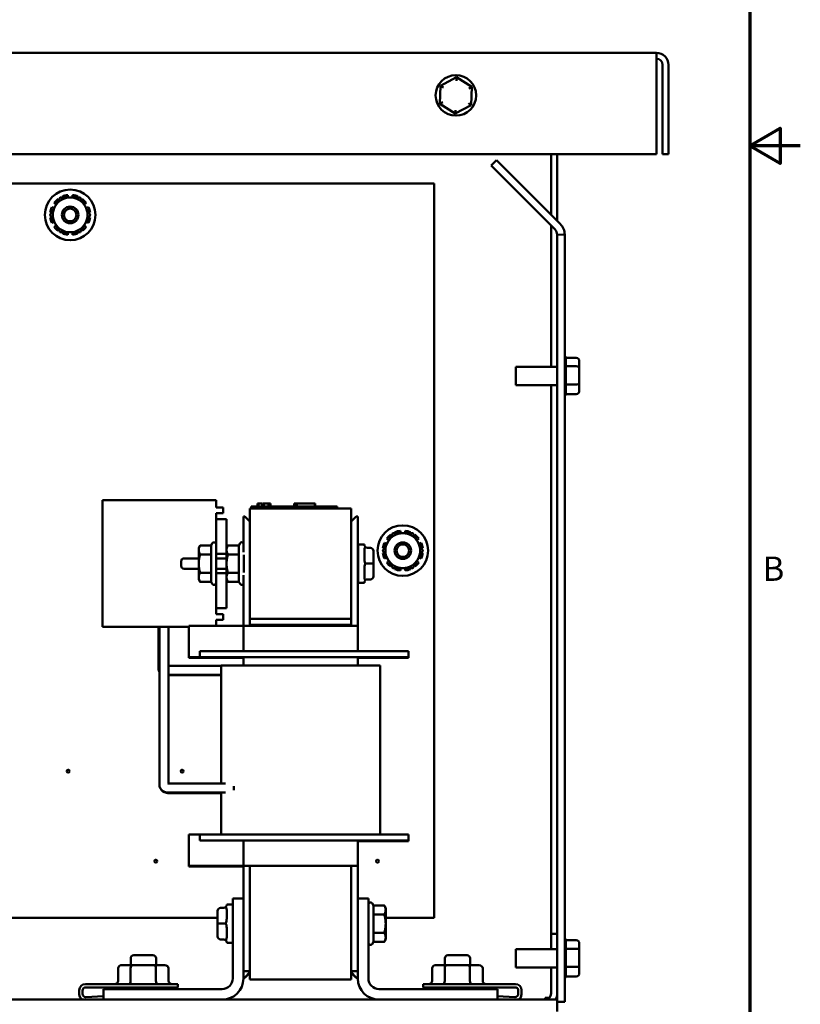
# Model space of a CAD drawing. Units: inches. Extents: x 1 to 43, y 0.5 to 33.5.
# Drawn here: x 35.3 to 43, y 8.5 to 18.2 of the extents above; entities that cross this region are included whole.
import ezdxf

# ---------------------------------------------------------------- set-up
doc = ezdxf.new("R2010")
doc.units = ezdxf.units.IN
doc.header["$LTSCALE"] = 2
doc.header["$MEASUREMENT"] = 0
doc.layers.get('0').update_dxf_attribs({"lineweight": 25})
doc.layers.add('Border (ANSI)', color=7, linetype='Continuous', lineweight=70)
doc.layers.add('Visible (ANSI)', color=7, linetype='Continuous', lineweight=50)
doc.styles.add('Note Text (ANSI)', font='tahoma.ttf')

# ---------------------------------------------------------------- blocks, each defined once
blk = doc.blocks.new('Borders Default Border')
at = {"layer": 'Border (ANSI)', "flags": 128}
for points in [[(0.75, 0.5), (0.75, 16.5), (21.25, 16.5), (21.25, 0.5), (0.75, 0.5)], [(21.5, 8.5), (21.25, 8.5), (21.4, 8.5866), (21.4, 8.4134), (21.25, 8.5)]]:
    blk.add_lwpolyline(points, dxfattribs=at)
at = {"layer": 'Border (ANSI)', "insert": (21.3134, 6.315), "char_height": 0.12, "attachment_point": 7, "style": 'Note Text (ANSI)'}
blk.add_mtext('B', dxfattribs=at)

msp = doc.modelspace()

# ---------------------------------------------------------------- linework, layer by layer
at = {"layer": 'Visible (ANSI)'}
for p, q in [((41.58, 17.918), (29.816, 17.9184)), ((41.58, 17.918), (41.58, 17.8)), ((41.58, 17.8), (41.58, 16.918)), ((41.639, 16.918), (41.639, 17.8)), ((41.698, 17.8), (41.698, 16.918)), ((39.6044, 17.6775), (39.4458, 17.5933)), ((39.6031, 17.6429), (39.6044, 17.6775)), ((39.7566, 17.5823), (39.6044, 17.6775)), ((39.4458, 17.5933), (39.4395, 17.4139)), ((39.4752, 17.5749), (39.4458, 17.5933)), ((39.726, 17.5661), (39.7566, 17.5823)), ((39.7503, 17.4029), (39.7566, 17.5823)), ((39.47, 17.4301), (39.4395, 17.4139)), ((39.4395, 17.4139), (39.5917, 17.3186)), ((39.5917, 17.3186), (39.7503, 17.4029)), ((39.7503, 17.4029), (39.7209, 17.4212)), ((39.5929, 17.3533), (39.5917, 17.3186)), ((41.58, 16.918), (29.816, 16.9184)), ((40.539, 16.9181), (40.539, 16.3186)), ((40.598, 16.9181), (40.598, 16.2596)), ((41.698, 16.918), (41.639, 16.918)), ((39.9468, 16.8053), (39.9996, 16.8581)), ((39.9996, 16.8581), (40.6288, 16.2289)), ((40.5761, 16.1759), (39.9468, 16.8053)), ((34.1338, 16.6282), (39.3838, 16.6281)), ((39.3838, 16.6281), (39.3836, 9.3781)), ((35.6301, 16.4371), (35.649, 16.4213)), ((35.6759, 16.4679), (35.6691, 16.4761)), ((35.7107, 16.5002), (35.7144, 16.4901)), ((35.7682, 16.4901), (35.7639, 16.5144)), ((35.812, 16.5144), (35.8078, 16.4901)), ((35.8616, 16.4901), (35.8653, 16.5002)), ((35.9069, 16.4761), (35.9001, 16.4679)), ((35.927, 16.4213), (35.9459, 16.4371)), ((35.5918, 16.3423), (35.6023, 16.3404)), ((35.6292, 16.387), (35.606, 16.3955)), ((35.9699, 16.3955), (35.9467, 16.387)), ((35.9737, 16.3404), (35.9842, 16.3423)), ((35.6023, 16.296), (35.5918, 16.2941)), ((35.606, 16.2409), (35.6292, 16.2494)), ((35.9467, 16.2494), (35.9699, 16.2409)), ((35.9842, 16.2941), (35.9737, 16.296)), ((35.649, 16.2151), (35.6301, 16.1993)), ((35.6691, 16.1603), (35.6759, 16.1685)), ((35.7144, 16.1463), (35.7107, 16.1362)), ((35.7639, 16.122), (35.7682, 16.1463)), ((35.8078, 16.1463), (35.812, 16.122)), ((35.8653, 16.1362), (35.8616, 16.1463)), ((35.9001, 16.1685), (35.9069, 16.1603)), ((35.9459, 16.1993), (35.927, 16.2151)), ((40.539, 16.213), (40.5389, 14.8186)), ((40.5978, 8.5481), (40.598, 16.1231)), ((40.6727, 16.1228), (40.598, 16.1231)), ((40.6727, 16.1228), (40.6725, 8.5481)), ((40.7867, 14.9075), (40.6826, 14.9075)), ((40.6827, 14.9057), (40.6826, 14.8251)), ((40.1896, 14.6376), (40.1896, 14.8186)), ((40.1896, 14.8186), (40.5979, 14.8186)), ((40.7866, 14.8233), (40.6826, 14.8233)), ((40.6826, 14.8194), (40.6826, 14.6477)), ((40.8166, 14.8049), (40.8166, 14.8729)), ((40.8166, 14.6601), (40.8166, 14.8049)), ((40.1896, 14.6376), (40.5979, 14.6376)), ((40.5389, 14.6376), (40.5388, 9.2213)), ((40.7866, 14.6438), (40.6826, 14.6438)), ((40.6826, 14.6418), (40.6826, 14.5507)), ((40.8166, 14.5832), (40.8166, 14.6601)), ((40.7866, 14.5486), (40.6826, 14.5486)), ((36.1088, 13.5003), (36.1088, 12.2503)), ((37.2288, 13.5003), (36.1088, 13.5003)), ((37.2288, 13.4293), (37.2288, 13.5003)), ((37.2988, 13.4293), (37.2288, 13.4293)), ((37.2988, 13.4293), (37.2988, 13.3733)), ((38.5638, 13.4203), (37.5638, 13.4203)), ((37.5638, 13.4203), (37.5638, 12.3303)), ((37.6665, 13.4403), (37.5765, 13.4403)), ((37.5765, 13.4203), (37.5765, 13.4403)), ((37.6388, 13.4703), (37.6432, 13.4703)), ((37.6388, 13.4403), (37.6388, 13.4703)), ((37.6432, 13.4703), (37.6442, 13.4703)), ((37.6432, 13.4403), (37.6432, 13.4703)), ((37.6442, 13.4703), (37.6449, 13.4703)), ((37.6442, 13.4403), (37.6442, 13.4703)), ((37.6449, 13.4703), (37.6492, 13.4703)), ((37.6449, 13.4403), (37.6449, 13.4703)), ((37.6492, 13.4703), (37.659, 13.4703)), ((37.6492, 13.4403), (37.6492, 13.4703)), ((37.659, 13.4703), (37.6655, 13.4703)), ((37.6655, 13.4703), (37.673, 13.4703)), ((37.6665, 13.4403), (38.3365, 13.4403)), ((37.673, 13.4703), (37.6834, 13.4703)), ((37.6834, 13.4703), (37.6886, 13.4703)), ((37.6834, 13.4403), (37.6834, 13.4703)), ((37.6886, 13.4403), (37.6886, 13.4703)), ((37.693, 13.4703), (37.7022, 13.4703)), ((37.693, 13.4403), (37.693, 13.4703)), ((37.7474, 13.4703), (37.7022, 13.4703)), ((37.7022, 13.4403), (37.7022, 13.4703)), ((37.7474, 13.4703), (37.7649, 13.4703)), ((37.7474, 13.4403), (37.7474, 13.4703)), ((37.7649, 13.4703), (37.7655, 13.4703)), ((37.7649, 13.4403), (37.7649, 13.4703)), ((37.7655, 13.4403), (37.7655, 13.4703)), ((37.9995, 13.4403), (37.9995, 13.4703)), ((37.9995, 13.4703), (38.0037, 13.4703)), ((38.0037, 13.4703), (38.0274, 13.4703)), ((38.0037, 13.4403), (38.0037, 13.4703)), ((38.0274, 13.4703), (38.2037, 13.4703)), ((38.0274, 13.4403), (38.0274, 13.4703)), ((38.2037, 13.4403), (38.2037, 13.4703)), ((38.2037, 13.4703), (38.2079, 13.4703)), ((38.2079, 13.4403), (38.2079, 13.4703)), ((38.4265, 13.4403), (38.3365, 13.4403)), ((38.4265, 13.4203), (38.4265, 13.4403)), ((38.5638, 13.4203), (38.5638, 12.3303)), ((37.2288, 13.3153), (37.2288, 13.3733)), ((37.2288, 13.3733), (37.2988, 13.3733)), ((37.4988, 13.2153), (37.4988, 13.3403)), ((37.5138, 13.3403), (37.4988, 13.3403)), ((37.5138, 13.3403), (37.5638, 13.2903)), ((38.5638, 13.2903), (38.6138, 13.3403)), ((38.6288, 13.3403), (38.6138, 13.3403)), ((38.6288, 13.3403), (38.6288, 13.2153)), ((37.2288, 13.3153), (37.2288, 12.9703)), ((37.3328, 13.3153), (37.2288, 13.3153)), ((37.3328, 13.3153), (37.3328, 12.9703)), ((37.4988, 12.9888), (37.4988, 13.2153)), ((38.6288, 12.2603), (38.6288, 13.2153)), ((38.9617, 13.1528), (38.9548, 13.161)), ((38.9964, 13.1851), (39.0001, 13.175)), ((39.0539, 13.175), (39.0497, 13.1993)), ((39.0978, 13.1993), (39.0935, 13.175)), ((39.1473, 13.175), (39.151, 13.1851)), ((39.1927, 13.161), (39.1858, 13.1528)), ((37.0578, 13.0313), (37.0717, 13.0553)), ((37.0578, 13.0313), (37.0578, 13.0105)), ((37.1794, 13.0554), (37.0717, 13.0554)), ((37.1794, 13.0554), (37.1915, 13.0763)), ((37.1794, 13.0554), (37.1794, 12.9655)), ((37.3328, 13.0313), (37.3467, 13.0553)), ((37.4544, 13.0554), (37.3467, 13.0554)), ((37.4544, 13.0554), (37.4665, 13.0763)), ((37.4544, 13.0554), (37.4544, 12.9655)), ((38.6338, 12.6853), (38.6338, 13.0653)), ((38.6338, 13.0653), (38.6938, 13.0653)), ((38.6938, 13.0653), (38.6938, 13.0614)), ((38.7538, 13.0315), (38.7238, 13.0315)), ((38.8775, 13.0272), (38.888, 13.0253)), ((38.915, 13.0719), (38.8918, 13.0804)), ((38.9158, 13.122), (38.9347, 13.1062)), ((39.2127, 13.1062), (39.2316, 13.122)), ((39.2557, 13.0804), (39.2325, 13.0719)), ((39.2594, 13.0253), (39.2699, 13.0272)), ((37.0578, 13.0105), (37.0578, 12.8755)), ((37.1794, 12.9655), (37.0717, 12.9655)), ((37.1794, 12.9655), (37.1794, 12.7854)), ((37.3328, 12.9703), (37.2288, 12.9703)), ((37.2288, 12.9703), (37.2288, 12.7803)), ((37.3328, 12.9703), (37.3328, 12.8755)), ((37.4544, 12.9655), (37.3467, 12.9655)), ((37.4544, 12.9655), (37.4544, 12.7854)), ((37.5038, 12.9627), (37.5038, 12.7879)), ((38.6938, 13.0022), (38.6938, 12.9351)), ((38.7838, 12.8756), (38.7838, 13.0014)), ((38.888, 12.9809), (38.8775, 12.979)), ((38.8918, 12.9258), (38.915, 12.9343)), ((39.2325, 12.9343), (39.2557, 12.9258)), ((39.2699, 12.979), (39.2594, 12.9809)), ((36.8838, 12.8533), (36.8838, 12.8973)), ((37.0578, 12.9273), (36.9138, 12.9273)), ((37.0578, 12.8755), (37.0578, 12.7403)), ((37.3328, 12.9273), (37.2288, 12.9273)), ((37.3328, 12.8755), (37.3328, 12.7803)), ((38.6338, 12.9273), (38.6288, 12.9273)), ((38.7538, 12.8756), (38.7238, 12.8756)), ((38.7838, 12.7494), (38.7838, 12.8756)), ((38.9347, 12.9), (38.9158, 12.8842)), ((38.9548, 12.8452), (38.9617, 12.8534)), ((39.1858, 12.8534), (39.1927, 12.8452)), ((39.2316, 12.8842), (39.2127, 12.9)), ((37.0578, 12.8233), (36.9138, 12.8233)), ((37.0578, 12.7403), (37.0578, 12.7193)), ((37.1794, 12.7854), (37.0717, 12.7854)), ((37.1794, 12.7854), (37.1794, 12.6952)), ((37.3328, 12.8233), (37.2288, 12.8233)), ((37.3328, 12.7803), (37.2288, 12.7803)), ((37.2288, 12.7803), (37.2288, 12.4353)), ((37.3328, 12.7803), (37.3328, 12.4353)), ((37.4544, 12.7854), (37.3467, 12.7854)), ((37.4544, 12.7854), (37.4544, 12.6952)), ((37.4988, 12.2603), (37.4988, 12.7619)), ((38.6338, 12.8233), (38.6288, 12.8233)), ((38.6938, 12.8162), (38.6938, 12.749)), ((38.7838, 12.7492), (38.7838, 12.7494)), ((39.0001, 12.8312), (38.9964, 12.8211)), ((39.0497, 12.8069), (39.0539, 12.8312)), ((39.0935, 12.8312), (39.0978, 12.8069)), ((39.151, 12.8211), (39.1473, 12.8312)), ((37.0578, 12.7193), (37.0717, 12.6953)), ((37.1794, 12.6952), (37.0717, 12.6952)), ((37.1794, 12.6952), (37.1915, 12.6743)), ((37.3328, 12.7193), (37.3467, 12.6953)), ((37.4544, 12.6952), (37.3467, 12.6952)), ((37.4544, 12.6952), (37.4665, 12.6743)), ((38.6338, 12.6853), (38.6938, 12.6853)), ((38.6938, 12.6894), (38.6938, 12.6853)), ((38.7538, 12.7195), (38.7238, 12.7195)), ((38.7538, 12.7191), (38.7238, 12.7191)), ((37.2288, 12.3773), (37.2288, 12.4353)), ((37.3328, 12.4353), (37.2288, 12.4353)), ((37.2988, 12.3773), (37.2288, 12.3773)), ((37.2988, 12.3773), (37.2988, 12.3213)), ((36.9588, 12.2503), (36.1088, 12.2503)), ((36.6598, 12.2503), (36.6598, 11.853)), ((36.6698, 10.6921), (36.6698, 12.2503)), ((36.7578, 10.7027), (36.7578, 12.2503)), ((36.9588, 11.9503), (36.9588, 12.2603)), ((37.4988, 12.2603), (36.9588, 12.2603)), ((37.2288, 12.3213), (37.2988, 12.3213)), ((37.2288, 12.2603), (37.2288, 12.3213)), ((37.4988, 12.0103), (37.4988, 12.2603)), ((38.6288, 12.2603), (37.4988, 12.2603)), ((38.5638, 12.3303), (37.5638, 12.3303)), ((37.5638, 12.2703), (37.5638, 12.3303)), ((37.5638, 12.2703), (37.5638, 12.2603)), ((38.5638, 12.2703), (37.5638, 12.2703)), ((38.5638, 12.2703), (38.5638, 12.3303)), ((38.5638, 12.2603), (38.5638, 12.2703)), ((38.6288, 12.0103), (38.6288, 12.2603)), ((37.0688, 12.0103), (37.1938, 12.0103)), ((37.0688, 11.9503), (37.0688, 12.0103)), ((39.0038, 12.0103), (37.1938, 12.0103)), ((39.0038, 12.0103), (39.1288, 12.0103)), ((39.1288, 11.9503), (39.1288, 12.0103)), ((36.7578, 11.8667), (37.2788, 11.8667)), ((36.9588, 11.9453), (36.9588, 11.9503)), ((36.9588, 11.9503), (37.0688, 11.9503)), ((36.9588, 11.9453), (37.0688, 11.9453)), ((37.0688, 11.9453), (37.0688, 11.9503)), ((37.0688, 11.9503), (37.1938, 11.9503)), ((37.0688, 11.9453), (37.1938, 11.9453)), ((39.0038, 11.9503), (37.1938, 11.9503)), ((37.4988, 11.9453), (37.1938, 11.9453)), ((37.2788, 11.8703), (37.4188, 11.8703)), ((37.2788, 10.7027), (37.2788, 11.8703)), ((38.7088, 11.8703), (37.4188, 11.8703)), ((37.4988, 11.8703), (37.4988, 11.9503)), ((38.6288, 11.9503), (38.6288, 11.8703)), ((39.0038, 11.9453), (38.6288, 11.9453)), ((38.7088, 11.8703), (38.8488, 11.8703)), ((38.8488, 10.2003), (38.8488, 11.8703)), ((39.0038, 11.9503), (39.1288, 11.9503)), ((39.0038, 11.9453), (39.1288, 11.9453)), ((39.1288, 11.9453), (39.1288, 11.9503)), ((36.6598, 11.853), (36.6598, 11.8354)), ((36.7578, 11.7787), (37.2788, 11.7787)), ((36.7578, 11.7737), (37.2788, 11.7737)), ((37.1538, 11.7787), (37.1538, 11.7738)), ((37.2788, 11.7738), (37.1538, 11.7738)), ((37.3207, 10.7027), (36.7538, 10.7027)), ((37.3207, 10.6147), (36.7538, 10.6147)), ((37.2788, 10.6097), (36.7538, 10.6097)), ((37.2788, 10.2003), (37.2788, 10.6147)), ((37.4038, 10.6784), (37.4038, 10.639)), ((36.9588, 10.2003), (36.9588, 9.8903)), ((37.0688, 10.2003), (36.9588, 10.2003)), ((37.0688, 10.2003), (37.1938, 10.2003)), ((37.0688, 10.2003), (37.0688, 10.1403)), ((37.1938, 10.1403), (37.0688, 10.1403)), ((39.0038, 10.2003), (37.1938, 10.2003)), ((37.1938, 10.1403), (39.0038, 10.1403)), ((37.4988, 10.1403), (37.4988, 9.8903)), ((38.6288, 10.1403), (38.6288, 9.8903)), ((38.6288, 10.1353), (39.0038, 10.1353)), ((39.0038, 10.2003), (39.1288, 10.2003)), ((39.1288, 10.1403), (39.0038, 10.1403)), ((39.1288, 10.1353), (39.0038, 10.1353)), ((39.1288, 10.2003), (39.1288, 10.1403)), ((39.1288, 10.1403), (39.1288, 10.1353)), ((36.9588, 9.8903), (36.9588, 9.8853)), ((36.9588, 9.8903), (37.4988, 9.8903)), ((36.9588, 9.8853), (37.4988, 9.8853)), ((37.4988, 9.8903), (37.4988, 9.5703)), ((37.4988, 9.8903), (38.6288, 9.8903)), ((37.5638, 9.8903), (37.5638, 8.7703)), ((38.5638, 8.7703), (38.5638, 9.8903)), ((38.6288, 9.8903), (38.6288, 8.8503)), ((37.3942, 9.5703), (37.3942, 9.3943)), ((37.3942, 9.5703), (37.4988, 9.5703)), ((37.4988, 8.7795), (37.4988, 9.5703)), ((38.7334, 9.5703), (38.6288, 9.5703)), ((38.6288, 9.5703), (38.6288, 8.7795)), ((38.7334, 9.4074), (38.7334, 9.5703)), ((37.2442, 9.4463), (37.2442, 9.3203)), ((37.2742, 9.4763), (37.3042, 9.4763)), ((37.3342, 9.5063), (37.3342, 9.5103)), ((37.3942, 9.5103), (37.3342, 9.5103)), ((37.3342, 9.3797), (37.3342, 9.4469)), ((38.7828, 9.5004), (38.7707, 9.5213)), ((38.7828, 9.4105), (38.7828, 9.5004)), ((38.7828, 9.5004), (38.8905, 9.5004)), ((38.9044, 9.4763), (38.8905, 9.5003)), ((38.9044, 9.4555), (38.9044, 9.4763)), ((38.9044, 9.3205), (38.9044, 9.4555)), ((37.2442, 9.3782), (34.1336, 9.3782)), ((37.3942, 9.3943), (37.3942, 9.2463)), ((38.7334, 9.2332), (38.7334, 9.4074)), ((38.7828, 9.2304), (38.7828, 9.4105)), ((38.7828, 9.4105), (38.8905, 9.4105)), ((39.3836, 9.3781), (38.9044, 9.3781)), ((37.2442, 9.3203), (37.2442, 9.1943)), ((37.2742, 9.3203), (37.3042, 9.3203)), ((37.3342, 9.1937), (37.3342, 9.2609)), ((37.3942, 9.2463), (37.3942, 8.7795)), ((38.9044, 9.1853), (38.9044, 9.3205)), ((37.2442, 9.1943), (37.2442, 9.1943)), ((37.2742, 9.1643), (37.3042, 9.1643)), ((37.2742, 9.1643), (37.3042, 9.1643)), ((38.7334, 8.7795), (38.7334, 9.2332)), ((38.7828, 9.1402), (38.7707, 9.1193)), ((38.7828, 9.1402), (38.7828, 9.2304)), ((38.7828, 9.2304), (38.8905, 9.2304)), ((38.7828, 9.1402), (38.8905, 9.1402)), ((38.9044, 9.1643), (38.8905, 9.1403)), ((38.9044, 9.1643), (38.9044, 9.1853)), ((40.5387, 9.0686), (40.5387, 9.2213)), ((40.5977, 9.2213), (40.5387, 9.2213)), ((40.5977, 9.2213), (40.5977, 9.0686)), ((40.7865, 9.1575), (40.6824, 9.1575)), ((40.6825, 9.1557), (40.6825, 9.0751)), ((37.3342, 9.1303), (37.3342, 9.1343)), ((37.3942, 9.1303), (37.3342, 9.1303)), ((40.1895, 8.8876), (40.1895, 9.0686)), ((40.1895, 9.0686), (40.5978, 9.0686)), ((40.7865, 9.0733), (40.6824, 9.0733)), ((40.6825, 9.0694), (40.6825, 8.8977)), ((40.8165, 9.0549), (40.8165, 9.1229)), ((40.8165, 8.9101), (40.8165, 9.0549)), ((36.3859, 8.9113), (36.3859, 8.9793)), ((36.4159, 9.0093), (36.6059, 9.0093)), ((36.6359, 8.9113), (36.6359, 8.9793)), ((39.4884, 8.9113), (39.4884, 8.9793)), ((39.5184, 9.0093), (39.7084, 9.0093)), ((39.7384, 8.9113), (39.7384, 8.9793)), ((36.2615, 8.7553), (36.2615, 8.8793)), ((36.4039, 8.9113), (36.2985, 8.9113)), ((36.3853, 8.7553), (36.3853, 8.8793)), ((36.6164, 8.9113), (36.4039, 8.9113)), ((36.7234, 8.9113), (36.6164, 8.9113)), ((36.6347, 8.7553), (36.6347, 8.8793)), ((36.7604, 8.7553), (36.7604, 8.8793)), ((37.5638, 8.8503), (37.4988, 8.8503)), ((38.6288, 8.8503), (38.5638, 8.8503)), ((39.364, 8.7553), (39.364, 8.8793)), ((39.5064, 8.9113), (39.401, 8.9113)), ((39.4878, 8.7553), (39.4878, 8.8793)), ((39.7189, 8.9113), (39.5064, 8.9113)), ((39.8259, 8.9113), (39.7189, 8.9113)), ((39.7372, 8.7553), (39.7372, 8.8793)), ((39.8629, 8.7553), (39.8629, 8.8793)), ((40.1895, 8.8876), (40.5978, 8.8876)), ((40.5387, 8.6293), (40.5387, 8.8876)), ((40.5977, 8.8876), (40.5977, 8.6293)), ((40.7865, 8.8938), (40.6824, 8.8938)), ((40.6825, 8.8918), (40.6825, 8.8007)), ((40.8165, 8.8332), (40.8165, 8.9101)), ((37.4988, 8.7903), (37.5138, 8.7903)), ((37.4988, 8.7853), (37.5138, 8.7853)), ((37.5138, 8.7903), (37.5638, 8.8403)), ((37.5138, 8.7853), (37.5638, 8.8353)), ((37.5638, 8.7703), (38.5638, 8.7703)), ((38.5638, 8.8403), (38.6138, 8.7903)), ((38.5638, 8.8353), (38.6138, 8.7853)), ((38.6138, 8.7903), (38.6288, 8.7903)), ((38.6138, 8.7853), (38.6288, 8.7853)), ((40.7865, 8.7986), (40.6824, 8.7986)), ((35.8779, 8.623), (35.8779, 8.6633)), ((35.9099, 8.6593), (35.9099, 8.6272)), ((35.9379, 8.7233), (36.8509, 8.7233)), ((36.8509, 8.6913), (35.9419, 8.6913)), ((37.2896, 8.6749), (36.1188, 8.6749)), ((36.1188, 8.5703), (36.1188, 8.6749)), ((36.8509, 8.7233), (36.8509, 8.6913)), ((40.0088, 8.6749), (38.838, 8.6749)), ((39.2734, 8.7233), (40.1864, 8.7233)), ((39.2734, 8.6913), (39.2734, 8.7233)), ((40.1824, 8.6913), (39.2734, 8.6913)), ((40.0088, 8.5703), (40.0088, 8.6749)), ((40.2144, 8.6272), (40.2144, 8.6593)), ((40.2464, 8.6633), (40.2464, 8.623)), ((40.5977, 8.5703), (30.7877, 8.5703)), ((35.9439, 8.5953), (36.1188, 8.6058)), ((36.1188, 8.5738), (36.0607, 8.5703)), ((40.0088, 8.6056), (40.1805, 8.5953)), ((40.0637, 8.5703), (40.0088, 8.5736)), ((40.4798, 8.5881), (40.4798, 8.5703)), ((40.4798, 8.5881), (40.5219, 8.5881)), ((40.5903, 8.5881), (40.5978, 8.5881)), ((40.5977, 8.5703), (40.5977, 8.4523)), ((40.6725, 8.5481), (40.5978, 8.5481))]:
    msp.add_line(p, q, dxfattribs=at)
for centre, radius in [((39.598, 17.4981), 0.2), ((35.788, 16.3182), 0.25), ((35.788, 16.3182), 0.082), ((35.788, 16.3182), 0.062), ((39.0737, 13.0031), 0.25), ((39.0737, 13.0031), 0.082), ((39.0737, 13.0031), 0.062), ((35.7686, 10.8266), 0.015), ((36.8936, 10.8266), 0.015), ((36.6336, 9.9382), 0.015), ((38.8236, 9.9381), 0.015)]:
    msp.add_circle(centre, radius, dxfattribs=at)
for centre, radius, start, end in [((41.58, 17.8), 0.118, 359.99834, 89.99834), ((41.58, 17.8), 0.059, 359.99834, 89.99834), ((35.788, 16.3182), 0.1977, 126.98939, 143.01061), ((35.788, 16.3182), 0.1719, 90, 150), ((35.788, 16.3182), 0.1977, 96.98939, 113.01061), ((35.788, 16.3182), 0.1719, 30, 90), ((35.788, 16.3182), 0.1977, 66.98939, 83.01061), ((35.788, 16.3182), 0.1977, 36.98939, 53.01061), ((35.788, 16.3182), 0.1977, 156.98939, 173.01061), ((35.788, 16.3182), 0.1719, 150, 210), ((35.788, 16.3182), 0.1719, 330, 30), ((35.788, 16.3182), 0.1977, 6.98939, 23.01061), ((35.788, 16.3182), 0.1977, 186.98939, 203.01061), ((35.788, 16.3182), 0.1977, 336.98939, 353.01061), ((35.788, 16.3182), 0.1977, 216.98939, 233.01061), ((35.788, 16.3182), 0.1719, 210, 270), ((35.788, 16.3182), 0.1719, 270, 330), ((35.788, 16.3182), 0.1977, 306.98939, 323.01061), ((40.5233, 16.1231), 0.0747, 359.99834, 44.99834), ((40.5227, 16.1228), 0.15, 359.99834, 44.99834), ((35.788, 16.3182), 0.1977, 246.98939, 263.01061), ((35.788, 16.3182), 0.1977, 276.98939, 293.01061), ((40.6527, 14.9057), 0.03, 359.99834, 48.18802), ((40.6526, 14.5504), 0.03, 311.80865, 356.54899), ((39.0737, 13.0031), 0.1977, 126.98939, 143.01061), ((39.0737, 13.0031), 0.1719, 90, 150), ((39.0737, 13.0031), 0.1977, 96.98939, 113.01061), ((39.0737, 13.0031), 0.1719, 30, 90), ((39.0737, 13.0031), 0.1977, 66.98939, 83.01061), ((39.0737, 13.0031), 0.1977, 36.98939, 53.01061), ((37.2088, 13.0663), 0.02, 0, 150), ((37.4838, 13.0663), 0.02, 41.40962, 150), ((39.0737, 13.0031), 0.1977, 156.98939, 173.01061), ((39.0737, 13.0031), 0.1719, 150, 210), ((39.0737, 13.0031), 0.1719, 330, 30), ((39.0737, 13.0031), 0.1977, 6.98939, 23.01061), ((39.0737, 13.0031), 0.1977, 186.98939, 203.01061), ((39.0737, 13.0031), 0.1977, 336.98939, 353.01061), ((36.9138, 12.8973), 0.03, 90, 180), ((36.9138, 12.8533), 0.03, 180, 270), ((39.0737, 13.0031), 0.1977, 216.98939, 233.01061), ((39.0737, 13.0031), 0.1719, 210, 270), ((39.0737, 13.0031), 0.1719, 270, 330), ((39.0737, 13.0031), 0.1977, 306.98939, 323.01061), ((39.0737, 13.0031), 0.1977, 246.98939, 263.01061), ((39.0737, 13.0031), 0.1977, 276.98939, 293.01061), ((37.2088, 12.6843), 0.02, 210, 0), ((37.4838, 12.6843), 0.02, 210, 318.59038), ((38.7534, 9.5113), 0.02, 30, 180), ((40.6525, 9.1557), 0.03, 359.99834, 48.18802), ((38.7534, 9.1293), 0.02, 180, 330), ((36.4159, 8.9793), 0.03, 90, 180), ((36.6059, 8.9793), 0.03, 0, 90), ((39.5184, 8.9793), 0.03, 90, 180), ((39.7084, 8.9793), 0.03, 0, 90), ((37.2896, 8.7795), 0.1046, 270, 0), ((37.2896, 8.7795), 0.2092, 270, 0), ((38.838, 8.7795), 0.2092, 180, 270), ((38.838, 8.7795), 0.1046, 180, 270), ((40.6525, 8.8004), 0.03, 311.80865, 356.54899), ((35.9379, 8.6633), 0.06, 90, 180), ((35.9419, 8.6593), 0.032, 90, 180), ((40.1824, 8.6593), 0.032, 0, 90), ((40.1864, 8.6633), 0.06, 0, 90), ((35.9379, 8.623), 0.06, 180, 241.48244), ((35.9419, 8.6272), 0.032, 180, 273.44472), ((40.1824, 8.6272), 0.032, 266.55528, 0), ((40.1864, 8.623), 0.06, 298.51756, 0), ((40.4797, 8.6293), 0.059, 270, 0), ((40.4797, 8.6293), 0.118, 330, 0)]:
    msp.add_arc(centre, radius, start, end, dxfattribs=at)
for centre, major_axis, ratio, start_param, end_param in [((40.7866, 14.8729), (0, -0.0346), 0.866564, 1.570796, 3.141593), ((40.7866, 14.8049), (-0.03, 0), 0.612248, 3.141593, 4.712389), ((40.7866, 14.6601), (-0.03, 0), 0.541734, 1.570796, 3.141593), ((40.7866, 14.5832), (0, 0.0346), 0.866564, 3.141593, 4.712389), ((38.7238, 13.0615), (0, -0.03), 0.998935, 5.50926, 6.283185), ((38.7538, 13.0014), (0, -0.03), 0.998935, 1.570796, 3.141593), ((38.7238, 12.8757), (-0.03, 0), 0.002135, 0.796871, 1.570796), ((38.7538, 12.8756), (-0.03, 0), 0.002135, 3.141593, 4.712389), ((38.7538, 12.7494), (-0.03, 0), 0.998931, 1.570796, 3.141593), ((38.7538, 12.7492), (0, 0.03), 0.998935, 3.141593, 4.712389), ((38.7238, 12.6895), (-0.03, 0), 0.998931, 4.712389, 5.486315), ((38.7238, 12.6891), (0, 0.03), 0.998935, 0, 0.773926), ((37.2742, 9.4463), (0, 0.03), 0.999938, 0, 1.570796), ((37.3042, 9.5063), (0, -0.03), 0.999938, 0, 0.773926), ((37.2742, 9.3203), (0.03, 0), 0.000123, 1.570796, 3.141615), ((37.3042, 9.3203), (0.03, 0), 0.000123, 4.712389, 5.486326), ((37.2742, 9.1943), (0, 0.03), 0.999938, 1.570796, 3.141593), ((37.2742, 9.1943), (0.03, 0), 0.999938, 3.141593, 4.712389), ((37.3042, 9.1343), (0, 0.03), 0.999938, 5.50926, 6.283185), ((37.3042, 9.1343), (-0.03, 0), 0.999938, 3.938463, 4.712389), ((40.7865, 9.1229), (0, -0.0346), 0.866564, 1.570796, 3.141593), ((40.7865, 9.0549), (-0.03, 0), 0.612248, 3.141593, 4.712389), ((36.2985, 8.8793), (0.037, 0), 0.866034, 1.570796, 3.141593), ((36.4039, 8.8793), (0, 0.032), 0.581729, 0, 1.570796), ((36.6164, 8.8793), (0, 0.032), 0.57296, 4.712389, 6.283185), ((36.7234, 8.8793), (-0.037, 0), 0.866034, 3.141593, 4.712389), ((39.401, 8.8793), (0.037, 0), 0.866034, 1.570796, 3.141593), ((39.5064, 8.8793), (0, 0.032), 0.581729, 0, 1.570796), ((39.7189, 8.8793), (0, 0.032), 0.57296, 4.712389, 6.283185), ((39.8259, 8.8793), (-0.037, 0), 0.866034, 3.141593, 4.712389), ((40.7865, 8.9101), (-0.03, 0), 0.541734, 1.570796, 3.141593), ((36.2246, 8.7553), (0.037, 0), 0.866034, 4.712389, 6.283185), ((36.3667, 8.7553), (0, -0.032), 0.581729, 0, 1.570796), ((36.653, 8.7553), (0, -0.032), 0.57296, 4.712389, 6.283185), ((36.7973, 8.7553), (-0.037, 0), 0.866034, 0, 1.570796), ((39.3271, 8.7553), (0.037, 0), 0.866034, 4.712389, 6.283185), ((39.4692, 8.7553), (0, -0.032), 0.581729, 0, 1.570796), ((39.7555, 8.7553), (0, -0.032), 0.57296, 4.712389, 6.283185), ((39.8998, 8.7553), (-0.037, 0), 0.866034, 0, 1.570796), ((40.7865, 8.8332), (0, 0.0346), 0.866564, 3.141593, 4.712389), ((36.2958, 8.7033), (-0.037, 0), 0.866034, 0.384397, 1.091891), ((36.4025, 8.7033), (0, 0.032), 0.581729, 1.955193, 2.662688), ((36.6177, 8.7033), (0, 0.032), 0.57296, 3.620498, 4.327992), ((36.7261, 8.7033), (0.037, 0), 0.866034, 5.191294, 5.898789), ((39.3983, 8.7033), (-0.037, 0), 0.866034, 0.384397, 1.091891), ((39.505, 8.7033), (0, 0.032), 0.581729, 1.955193, 2.662688), ((39.7202, 8.7033), (0, 0.032), 0.57296, 3.620498, 4.327992), ((39.8286, 8.7033), (0.037, 0), 0.866034, 5.191294, 5.898789)]:
    msp.add_ellipse(centre, major_axis=major_axis, ratio=ratio, start_param=start_param, end_param=end_param, dxfattribs=at)
for points, weights in [([(35.6391, 16.4041), (35.6622, 16.444), (35.6887, 16.4901)], [1, 1.0930923738, 1.10906450004]), ([(35.6887, 16.4901), (35.7419, 16.4901), (35.788, 16.4901)], [1.10906450004, 1.0930923738, 1]), ([(35.788, 16.4901), (35.8341, 16.4901), (35.8872, 16.4901)], [1, 1.0930923738, 1.10906450004]), ([(35.8872, 16.4901), (35.9138, 16.444), (35.9369, 16.4041)], [1.10906450004, 1.0930923738, 1]), ([(35.5895, 16.3182), (35.6161, 16.3643), (35.6391, 16.4041)], [1.10906450004, 1.0930923738, 1]), ([(35.9369, 16.4041), (35.9599, 16.3643), (35.9865, 16.3182)], [1, 1.0930923738, 1.10906450004]), ([(35.6391, 16.2322), (35.6161, 16.2721), (35.5895, 16.3182)], [1, 1.0930923738, 1.10906450004]), ([(35.9865, 16.3182), (35.9599, 16.2721), (35.9369, 16.2322)], [1.10906450004, 1.0930923738, 1]), ([(35.6887, 16.1463), (35.6622, 16.1924), (35.6391, 16.2322)], [1.10906450004, 1.0930923738, 1]), ([(35.788, 16.1463), (35.7419, 16.1463), (35.6887, 16.1463)], [1, 1.0930923738, 1.10906450004]), ([(35.8872, 16.1463), (35.8341, 16.1463), (35.788, 16.1463)], [1.10906450004, 1.0930923738, 1]), ([(35.9369, 16.2322), (35.9138, 16.1924), (35.8872, 16.1463)], [1, 1.0930923738, 1.10906450004]), ([(38.9248, 13.0891), (38.9479, 13.1289), (38.9745, 13.175)], [1, 1.0930923738, 1.10906450004]), ([(38.9745, 13.175), (39.0277, 13.175), (39.0737, 13.175)], [1.10906450004, 1.0930923738, 1]), ([(39.0737, 13.175), (39.1198, 13.175), (39.173, 13.175)], [1, 1.0930923738, 1.10906450004]), ([(39.173, 13.175), (39.1996, 13.1289), (39.2226, 13.0891)], [1.10906450004, 1.0930923738, 1]), ([(37.0717, 13.0554), (37.0578, 13.0314), (37.0578, 13.0105)], [1, 1.0379548493, 1]), ([(37.3467, 13.0554), (37.3328, 13.0314), (37.3328, 13.0105)], [1, 1.0379548493, 1]), ([(38.8752, 13.0031), (38.9018, 13.0492), (38.9248, 13.0891)], [1.10906450004, 1.0930923738, 1]), ([(39.2226, 13.0891), (39.2456, 13.0492), (39.2722, 13.0031)], [1, 1.0930923738, 1.10906450004]), ([(37.0578, 13.0105), (37.0578, 12.9896), (37.0717, 12.9655)], [1, 1.0379548493, 1]), ([(37.0717, 12.9655), (37.0578, 12.9173), (37.0578, 12.8755)], [1, 1.0379548493, 1]), ([(37.3328, 13.0105), (37.3328, 12.9896), (37.3467, 12.9655)], [1, 1.0379548493, 1]), ([(37.3467, 12.9655), (37.3328, 12.9173), (37.3328, 12.8755)], [1, 1.0379548493, 1]), ([(38.9248, 12.9172), (38.9018, 12.957), (38.8752, 13.0031)], [1, 1.0930923738, 1.10906450004]), ([(39.2722, 13.0031), (39.2456, 12.957), (39.2226, 12.9172)], [1.10906450004, 1.0930923738, 1]), ([(37.0578, 12.8755), (37.0578, 12.8337), (37.0717, 12.7854)], [1, 1.0379548493, 1]), ([(37.3328, 12.8755), (37.3328, 12.8337), (37.3467, 12.7854)], [1, 1.0379548493, 1]), ([(38.9745, 12.8312), (38.9479, 12.8773), (38.9248, 12.9172)], [1.10906450004, 1.0930923738, 1]), ([(39.2226, 12.9172), (39.1996, 12.8773), (39.173, 12.8312)], [1, 1.0930923738, 1.10906450004]), ([(37.0717, 12.7854), (37.0578, 12.7612), (37.0578, 12.7403)], [1, 1.0379548493, 1]), ([(37.0578, 12.7403), (37.0578, 12.7194), (37.0717, 12.6952)], [1, 1.0379548493, 1]), ([(37.3467, 12.7854), (37.3328, 12.7612), (37.3328, 12.7403)], [1, 1.0379548493, 1]), ([(37.3328, 12.7403), (37.3328, 12.7194), (37.3467, 12.6952)], [1, 1.0379548493, 1]), ([(39.0737, 12.8312), (39.0277, 12.8312), (38.9745, 12.8312)], [1, 1.0930923738, 1.10906450004]), ([(39.173, 12.8312), (39.1198, 12.8312), (39.0737, 12.8312)], [1.10906450004, 1.0930923738, 1]), ([(37.0717, 12.6952), (37.0717, 12.6952), (37.0717, 12.6953)], [1, 1.00007704751, 1.0001537822]), ([(37.3467, 12.6952), (37.3467, 12.6952), (37.3467, 12.6953)], [1, 1.00007704751, 1.0001537822]), ([(38.9044, 9.4555), (38.9044, 9.4764), (38.8905, 9.5004)], [1, 1.0379548493, 1]), ([(38.8905, 9.4105), (38.9044, 9.4346), (38.9044, 9.4555)], [1, 1.0379548493, 1]), ([(38.9044, 9.3205), (38.9044, 9.3623), (38.8905, 9.4105)], [1, 1.0379548493, 1]), ([(38.8905, 9.2304), (38.9044, 9.2787), (38.9044, 9.3205)], [1, 1.0379548493, 1]), ([(38.9044, 9.1853), (38.9044, 9.2062), (38.8905, 9.2304)], [1, 1.0379548493, 1]), ([(38.8905, 9.1402), (38.9044, 9.1644), (38.9044, 9.1853)], [1, 1.0379548493, 1]), ([(38.8905, 9.1403), (38.8905, 9.1402), (38.8905, 9.1402)], [1.0001537822, 1.00007704751, 1])]:
    msp.add_rational_spline(points, weights, degree=2, dxfattribs=at)
for points in [[(40.6826, 14.8251), (40.6826, 14.8245), (40.6826, 14.8239), (40.6826, 14.8233)], [(40.6826, 14.8233), (40.6826, 14.8219), (40.6826, 14.8206), (40.6826, 14.8194)], [(40.6826, 14.6477), (40.6826, 14.6464), (40.6826, 14.6451), (40.6826, 14.6438)], [(40.6826, 14.6438), (40.6826, 14.6431), (40.6826, 14.6424), (40.6826, 14.6418)], [(40.6826, 14.5507), (40.6826, 14.55), (40.6826, 14.5493), (40.6826, 14.5486)], [(40.6825, 9.0751), (40.6825, 9.0745), (40.6825, 9.0739), (40.6824, 9.0733)], [(40.6824, 9.0733), (40.6825, 9.0719), (40.6825, 9.0706), (40.6825, 9.0694)], [(40.6825, 8.8977), (40.6825, 8.8964), (40.6825, 8.8951), (40.6824, 8.8938)], [(40.6824, 8.8938), (40.6825, 8.8931), (40.6825, 8.8924), (40.6825, 8.8918)], [(40.6825, 8.8007), (40.6825, 8.8), (40.6825, 8.7993), (40.6824, 8.7986)]]:
    msp.add_open_spline(points, degree=3, dxfattribs=at)
for points, knots in [([(38.6938, 13.0614), (38.6938, 13.0607), (38.6938, 13.06), (38.6942, 13.055), (38.6951, 13.0487), (38.7017, 13.0412), (38.7022, 13.0406), (38.7028, 13.04)], [0.7223328, 0.7223328, 0.7223328, 0.7223328, 0.7458502, 0.7458502, 0.864559, 0.864559, 0.873979, 0.873979, 0.873979, 0.873979]), ([(38.6973, 13.0315), (38.6948, 13.0252), (38.6941, 13.0177), (38.6938, 13.007), (38.6938, 13.0046), (38.6938, 13.0022)], [0.4229411, 0.4229411, 0.4229411, 0.4229411, 0.5084326, 0.5084326, 0.53195, 0.53195, 0.53195, 0.53195]), ([(38.7028, 13.04), (38.7022, 13.0395), (38.7017, 13.0389), (38.6995, 13.0362), (38.6982, 13.034), (38.6973, 13.0315)], [0.38030377, 0.38030377, 0.38030377, 0.38030377, 0.38972376, 0.38972376, 0.42294107, 0.42294107, 0.42294107, 0.42294107]), ([(38.6938, 12.9351), (38.6938, 12.9319), (38.6938, 12.9288), (38.6941, 12.9142), (38.6948, 12.9026), (38.6973, 12.8916)], [0.7223328, 0.7223328, 0.7223328, 0.7223328, 0.7458502, 0.7458502, 0.8313417, 0.8313417, 0.8313417, 0.8313417]), ([(38.7028, 12.8757), (38.7022, 12.8745), (38.7017, 12.8733), (38.6951, 12.8579), (38.6942, 12.8416), (38.6938, 12.8225), (38.6938, 12.8194), (38.6938, 12.8162)], [0.3803038, 0.3803038, 0.3803038, 0.3803038, 0.3897238, 0.3897238, 0.5084326, 0.5084326, 0.53195, 0.53195, 0.53195, 0.53195]), ([(38.6973, 12.8916), (38.6982, 12.8873), (38.6995, 12.8831), (38.7017, 12.878), (38.7022, 12.8768), (38.7028, 12.8757)], [-0.42294107, -0.42294107, -0.42294107, -0.42294107, -0.38972376, -0.38972376, -0.38030377, -0.38030377, -0.38030377, -0.38030377]), ([(38.6938, 12.749), (38.6938, 12.7465), (38.6938, 12.7441), (38.6941, 12.7334), (38.6948, 12.7258), (38.6973, 12.7195)], [0.7223328, 0.7223328, 0.7223328, 0.7223328, 0.7458502, 0.7458502, 0.8313417, 0.8313417, 0.8313417, 0.8313417]), ([(38.7028, 12.7109), (38.7022, 12.7104), (38.7017, 12.7098), (38.6951, 12.7023), (38.6942, 12.6959), (38.6938, 12.6908), (38.6938, 12.6901), (38.6938, 12.6894)], [1.0074452, 1.0074452, 1.0074452, 1.0074452, 1.0168651, 1.0168651, 1.135574, 1.135574, 1.1590913, 1.1590913, 1.1590913, 1.1590913]), ([(38.6938, 12.6894), (38.6938, 12.69), (38.6938, 12.6907), (38.6942, 12.6957), (38.6951, 12.702), (38.7017, 12.7094), (38.7022, 12.71), (38.7028, 12.7106)], [0.0968706, 0.0968706, 0.0968706, 0.0968706, 0.1187088, 0.1187088, 0.2374176, 0.2374176, 0.2468376, 0.2468376, 0.2468376, 0.2468376]), ([(38.6973, 12.7195), (38.6982, 12.7171), (38.6995, 12.7148), (38.7017, 12.7121), (38.7022, 12.7115), (38.7028, 12.7109)], [0.83134171, 0.83134171, 0.83134171, 0.83134171, 0.86455901, 0.86455901, 0.873979, 0.873979, 0.873979, 0.873979]), ([(36.6598, 11.853), (36.6598, 11.8456), (36.6611, 11.8382), (36.6651, 11.8264), (36.6672, 11.8218), (36.6698, 11.8176)], [3.1415927, 3.1415927, 3.1415927, 3.1415927, 3.3945645, 3.3945645, 3.5717538, 3.5717538, 3.5717538, 3.5717538]), ([(36.6598, 11.8354), (36.6598, 11.8296), (36.6608, 11.8238), (36.6644, 11.8133), (36.667, 11.8085), (36.6698, 11.8045)], [3.1415927, 3.1415927, 3.1415927, 3.1415927, 3.2891004, 3.2891004, 3.4458565, 3.4458565, 3.4458565, 3.4458565]), ([(36.7538, 10.7027), (36.7537, 10.7027), (36.7537, 10.7027), (36.7536, 10.7027), (36.7535, 10.7027), (36.7534, 10.7027), (36.7534, 10.7028), (36.7532, 10.7028), (36.7531, 10.7028), (36.753, 10.7028), (36.7529, 10.7028), (36.7529, 10.7029), (36.7528, 10.7029), (36.7528, 10.7029)], [3.1415927, 3.1415927, 3.1415927, 3.1415927, 3.1891262, 3.1891262, 3.2397807, 3.2397807, 3.3002364, 3.3002364, 3.3795714, 3.3795714, 3.4915405, 3.4915405, 3.5842236, 3.5842236, 3.5842236, 3.5842236]), ([(36.7538, 10.6147), (36.7458, 10.6147), (36.7377, 10.6158), (36.7221, 10.62), (36.7145, 10.6232), (36.7004, 10.6317), (36.6939, 10.6371), (36.6827, 10.65), (36.678, 10.6574), (36.6719, 10.6732), (36.6701, 10.6813), (36.6698, 10.6904), (36.6698, 10.6912), (36.6698, 10.6921)], [3.141593, 3.141593, 3.141593, 3.141593, 3.455752, 3.455752, 3.769911, 3.769911, 4.08407, 4.08407, 4.396196, 4.396196, 4.682453, 4.682453, 4.712389, 4.712389, 4.712389, 4.712389]), ([(36.7538, 10.6097), (36.7451, 10.6097), (36.7364, 10.6111), (36.7198, 10.6163), (36.7119, 10.6203), (36.6977, 10.6304), (36.6913, 10.6366), (36.6809, 10.6507), (36.6768, 10.6585), (36.6724, 10.6716), (36.6713, 10.6764), (36.6706, 10.6813)], [3.141593, 3.141593, 3.141593, 3.141593, 3.455752, 3.455752, 3.769911, 3.769911, 4.08407, 4.08407, 4.39823, 4.39823, 4.573991, 4.573991, 4.573991, 4.573991]), ([(37.3252, 9.4849), (37.3258, 9.4855), (37.3263, 9.486), (37.3329, 9.4935), (37.3338, 9.4999), (37.3342, 9.5049), (37.3342, 9.5056), (37.3342, 9.5063)], [1.0074452, 1.0074452, 1.0074452, 1.0074452, 1.0168651, 1.0168651, 1.135574, 1.135574, 1.1590913, 1.1590913, 1.1590913, 1.1590913]), ([(37.3307, 9.4763), (37.3298, 9.4788), (37.3285, 9.481), (37.3263, 9.4837), (37.3258, 9.4843), (37.3252, 9.4849)], [0.83134171, 0.83134171, 0.83134171, 0.83134171, 0.86455901, 0.86455901, 0.873979, 0.873979, 0.873979, 0.873979]), ([(37.3342, 9.4469), (37.3342, 9.4494), (37.3342, 9.4518), (37.3339, 9.4625), (37.3332, 9.47), (37.3307, 9.4763)], [0.7223328, 0.7223328, 0.7223328, 0.7223328, 0.7458502, 0.7458502, 0.8313417, 0.8313417, 0.8313417, 0.8313417]), ([(37.3252, 9.3203), (37.3258, 9.3215), (37.3263, 9.3227), (37.3329, 9.3381), (37.3338, 9.3544), (37.3342, 9.3735), (37.3342, 9.3766), (37.3342, 9.3797)], [0.3803038, 0.3803038, 0.3803038, 0.3803038, 0.3897238, 0.3897238, 0.5084326, 0.5084326, 0.53195, 0.53195, 0.53195, 0.53195]), ([(37.3307, 9.3044), (37.3298, 9.3087), (37.3285, 9.3129), (37.3263, 9.318), (37.3258, 9.3192), (37.3252, 9.3203)], [-0.42294107, -0.42294107, -0.42294107, -0.42294107, -0.38972376, -0.38972376, -0.38030377, -0.38030377, -0.38030377, -0.38030377]), ([(37.3342, 9.2609), (37.3342, 9.264), (37.3342, 9.2672), (37.3339, 9.2818), (37.3332, 9.2934), (37.3307, 9.3044)], [0.7223328, 0.7223328, 0.7223328, 0.7223328, 0.7458502, 0.7458502, 0.8313417, 0.8313417, 0.8313417, 0.8313417]), ([(37.3252, 9.1558), (37.3258, 9.1564), (37.3263, 9.157), (37.3285, 9.1596), (37.3298, 9.1619), (37.3307, 9.1643)], [0.38030377, 0.38030377, 0.38030377, 0.38030377, 0.38972376, 0.38972376, 0.42294107, 0.42294107, 0.42294107, 0.42294107]), ([(37.3252, 9.1558), (37.3258, 9.1552), (37.3263, 9.1546), (37.3285, 9.1521), (37.3298, 9.1502), (37.3307, 9.1484)], [0.38030377, 0.38030377, 0.38030377, 0.38030377, 0.38972376, 0.38972376, 0.42294107, 0.42294107, 0.42294107, 0.42294107]), ([(37.3342, 9.1343), (37.3342, 9.135), (37.3342, 9.1357), (37.3338, 9.1408), (37.3329, 9.1471), (37.3263, 9.1546), (37.3258, 9.1552), (37.3252, 9.1558)], [0.7223328, 0.7223328, 0.7223328, 0.7223328, 0.7458502, 0.7458502, 0.864559, 0.864559, 0.873979, 0.873979, 0.873979, 0.873979]), ([(37.3307, 9.1643), (37.3332, 9.1706), (37.3339, 9.1781), (37.3342, 9.1889), (37.3342, 9.1913), (37.3342, 9.1937)], [0.4229411, 0.4229411, 0.4229411, 0.4229411, 0.5084326, 0.5084326, 0.53195, 0.53195, 0.53195, 0.53195]), ([(37.3307, 9.1484), (37.3332, 9.1437), (37.3339, 9.1396), (37.3342, 9.1357), (37.3342, 9.135), (37.3342, 9.1343)], [0.4229411, 0.4229411, 0.4229411, 0.4229411, 0.5084326, 0.5084326, 0.5318529, 0.5318529, 0.5318529, 0.5318529])]:
    msp.add_open_spline(points, degree=3, knots=knots, dxfattribs=at)

# ---------------------------------------------------------------- block references
at = {"xscale": 2, "yscale": 2, "zscale": 2}
msp.add_blockref('Borders Default Border', (0, 0), dxfattribs=at)

doc.saveas('drawing.dxf')
